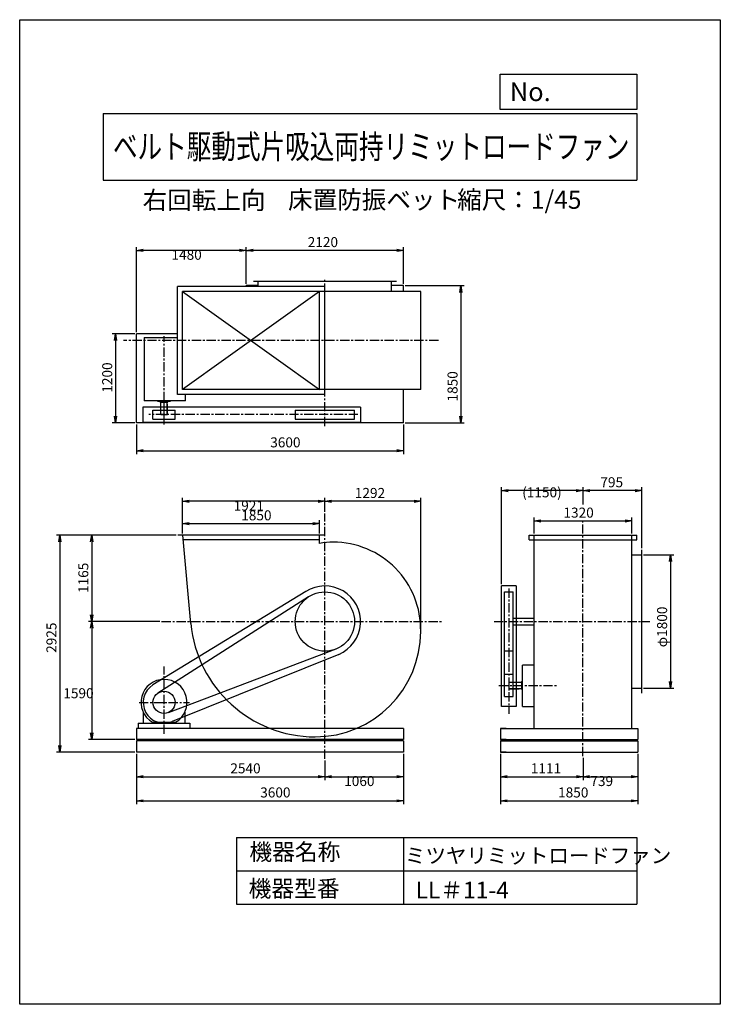
# Model space of a CAD drawing. Extents: x 0 to 9450, y 0 to 13275.
import ezdxf
from ezdxf.enums import TextEntityAlignment as Align

# ---------------------------------------------------------------- set-up
doc = ezdxf.new("R2010")
doc.units = 0
doc.header["$LTSCALE"] = 100
doc.linetypes.add('CENTER', pattern=[2, 1.25, -0.25, 0.25, -0.25])
doc.layers.get('0').update_dxf_attribs({"linetype": 'CONTINUOUS'})
doc.layers.get('DEFPOINTS').update_dxf_attribs({"linetype": 'CONTINUOUS'})
for name, color, linetype in [('1', 4, 'CONTINUOUS'), ('2', 3, 'CENTER'), ('3', 2, 'CONTINUOUS'), ('4', 7, 'CONTINUOUS')]:
    doc.layers.add(name, color=color, linetype=linetype)
doc.styles.get("Standard").update_dxf_attribs({"font": 'simplex.shx', "bigfont": 'extfont.shx'})
doc.dimstyles.get("Standard").update_dxf_attribs({"dimtxt": 2.5, "dimasz": 2.5, "dimexe": 1.25, "dimexo": 0.625, "dimtad": 1, "dimcen": 2.5, "dimazin": 3, "dimtfac": 1, "dimtmove": 0, "dimatfit": 3})

# ---------------------------------------------------------------- blocks, each defined once
blk = doc.blocks.new('_OPEN')
at = {"color": 0, "linetype": 'BYBLOCK'}
for p, q in [((-1, 0.166667), (0, 0)), ((0, 0), (-1, -0.166667)), ((0, 0), (-1, 0))]:
    blk.add_line(p, q, dxfattribs=at)
blk = doc.blocks.new('*D2')
at = {"layer": '3', "color": 0}
for p, q in [((3057, 9712), (3057, 10209)), ((5087, 10164), (3147, 10164)), ((5177, 9712), (5177, 10209))]:
    blk.add_line(p, q, dxfattribs=at)
at = {"layer": 'DEFPOINTS', "color": 0}
for p in [(3057, 10164), (3057, 9689), (5177, 9689)]:
    blk.add_point(p, dxfattribs=at)
at = {"layer": '3', "color": 0, "xscale": 90, "yscale": 90, "zscale": 90, "rotation": 180}
blk.add_blockref('_OPEN', (3057, 10164), dxfattribs=at)
at = {"layer": '3', "color": 0, "xscale": 90, "yscale": 90, "zscale": 90}
blk.add_blockref('_OPEN', (5177, 10164), dxfattribs=at)
at = {"layer": '1', "color": 0}
blk.add_text('2120', height=135, dxfattribs=at).set_placement((3885, 10209))
blk = doc.blocks.new('*D3')
at = {"layer": '3', "color": 0}
for p, q in [((1577, 9062), (1577, 10209)), ((2967, 10164), (1667, 10164))]:
    blk.add_line(p, q, dxfattribs=at)
at = {"layer": 'DEFPOINTS', "color": 0}
for p in [(1577, 10164), (3057, 9689), (1577, 9039)]:
    blk.add_point(p, dxfattribs=at)
at = {"layer": '3', "color": 0, "xscale": 90, "yscale": 90, "zscale": 90, "rotation": 180}
blk.add_blockref('_OPEN', (1577, 10164), dxfattribs=at)
at = {"layer": '3', "color": 0, "xscale": 90, "yscale": 90, "zscale": 90}
blk.add_blockref('_OPEN', (3057, 10164), dxfattribs=at)
at = {"layer": '3', "color": 0}
blk.add_text('1480', height=135, dxfattribs=at).set_placement((2047, 10038))
blk = doc.blocks.new('*D4')
at = {"layer": '3', "color": 0}
for p, q in [((5199.294458, 9689.063538), (5995.851294, 9689.063538)), ((5950.851294, 9599.063538), (5950.851294, 7929.063538)), ((5199.294458, 7839.063538), (5995.851294, 7839.063538))]:
    blk.add_line(p, q, dxfattribs=at)
at = {"layer": 'DEFPOINTS', "color": 0}
for p in [(5176.794458, 9689.063538), (5176.794458, 7839.063538), (5950.851294, 7839.063538)]:
    blk.add_point(p, dxfattribs=at)
at = {"layer": '3', "color": 0, "xscale": 90, "yscale": 90, "zscale": 90}
for p, rotation in [((5950.851294, 9689.063538), 90), ((5950.851294, 7839.063538), 270)]:
    blk.add_blockref('_OPEN', p, dxfattribs=dict(at, rotation=rotation))
at = {"layer": '1', "color": 0}
blk.add_text('1850', height=135, rotation=90, dxfattribs=at).set_placement((5905.851294, 8126.930197))
blk = doc.blocks.new('*D5')
at = {"layer": '3', "color": 0}
for p, q in [((1554, 9039), (1248, 9039)), ((1293, 8949), (1293, 7929)), ((1554, 7839), (1248, 7839))]:
    blk.add_line(p, q, dxfattribs=at)
at = {"layer": 'DEFPOINTS', "color": 0}
for p in [(1577, 9039), (1293, 7839), (1577, 7839)]:
    blk.add_point(p, dxfattribs=at)
at = {"layer": '3', "color": 0, "xscale": 90, "yscale": 90, "zscale": 90}
for p, rotation in [((1293, 9039), 90), ((1293, 7839), 270)]:
    blk.add_blockref('_OPEN', p, dxfattribs=dict(at, rotation=rotation))
at = {"layer": '1', "color": 0}
blk.add_text('1200', height=135, rotation=90, dxfattribs=at).set_placement((1248, 8246))
blk = doc.blocks.new('*D6')
at = {"layer": '3', "color": 0}
for p, q in [((1577, 7817), (1577, 7419)), ((5177, 7817), (5177, 7419)), ((1667, 7464), (5087, 7464))]:
    blk.add_line(p, q, dxfattribs=at)
at = {"layer": 'DEFPOINTS', "color": 0}
for p in [(1577, 7839), (5177, 7839), (5177, 7464)]:
    blk.add_point(p, dxfattribs=at)
at = {"layer": '3', "color": 0, "xscale": 90, "yscale": 90, "zscale": 90, "rotation": 180}
blk.add_blockref('_OPEN', (1577, 7464), dxfattribs=at)
at = {"layer": '3', "color": 0, "xscale": 90, "yscale": 90, "zscale": 90}
blk.add_blockref('_OPEN', (5177, 7464), dxfattribs=at)
at = {"layer": '1', "color": 0}
blk.add_text('3600', height=135, dxfattribs=at).set_placement((3379, 7509))
blk = doc.blocks.new('*D7')
at = {"color": 0, "linetype": 'BYBLOCK'}
for p, q in [((4116.794458, 6641.744425), (4116.794458, 6826.635054)), ((5318.794458, 6781.635054), (4206.794458, 6781.635054)), ((5408.794458, 5051.949548), (5408.794458, 6826.635054))]:
    blk.add_line(p, q, dxfattribs=at)
at = {"layer": 'DEFPOINTS', "color": 0, "linetype": 'BYBLOCK'}
for p in [(4116.794458, 6781.635054), (4116.794458, 6619.244425), (5408.794458, 5029.449548)]:
    blk.add_point(p, dxfattribs=at)
at = {"color": 0, "linetype": 'BYBLOCK', "xscale": 90, "yscale": 90, "zscale": 90, "rotation": 180}
blk.add_blockref('_OPEN', (4116.794458, 6781.635054), dxfattribs=at)
at = {"color": 0, "linetype": 'BYBLOCK', "xscale": 90, "yscale": 90, "zscale": 90}
blk.add_blockref('_OPEN', (5408.794458, 6781.635054), dxfattribs=at)
at = {"layer": '1', "color": 0}
blk.add_text('1292', height=135, dxfattribs=at).set_placement((4520.102017, 6826.635054))
blk = doc.blocks.new('*D8')
at = {"layer": '3', "color": 0}
for p, q in [((2195.50462, 6347.733581), (2195.50462, 6826.635054)), ((4026.794458, 6781.635054), (2285.50462, 6781.635054))]:
    blk.add_line(p, q, dxfattribs=at)
at = {"layer": 'DEFPOINTS', "color": 0}
for p in [(2195.50462, 6781.635054), (4116.794458, 6619.244425), (2195.50462, 6325.233581)]:
    blk.add_point(p, dxfattribs=at)
at = {"layer": '3', "color": 0, "xscale": 90, "yscale": 90, "zscale": 90, "rotation": 180}
blk.add_blockref('_OPEN', (2195.50462, 6781.635054), dxfattribs=at)
at = {"layer": '3', "color": 0, "xscale": 90, "yscale": 90, "zscale": 90}
blk.add_blockref('_OPEN', (4116.794458, 6781.635054), dxfattribs=at)
at = {"layer": '3', "color": 0}
blk.add_text('1921', height=135, dxfattribs=at).set_placement((2886.15, 6655.19))
blk = doc.blocks.new('*D9')
at = {"color": 0, "linetype": 'BYBLOCK'}
for p, q in [((2195.50462, 6347.733581), (2195.50462, 6525.29049)), ((4045.794458, 6347.949548), (4045.794458, 6525.29049)), ((2285.50462, 6480.29049), (3955.794458, 6480.29049))]:
    blk.add_line(p, q, dxfattribs=at)
at = {"layer": 'DEFPOINTS', "color": 0, "linetype": 'BYBLOCK'}
for p in [(4045.794458, 6480.29049), (2195.50462, 6325.233581), (4045.794458, 6325.449548)]:
    blk.add_point(p, dxfattribs=at)
at = {"color": 0, "linetype": 'BYBLOCK', "xscale": 90, "yscale": 90, "zscale": 90, "rotation": 180}
blk.add_blockref('_OPEN', (2195.50462, 6480.29049), dxfattribs=at)
at = {"color": 0, "linetype": 'BYBLOCK', "xscale": 90, "yscale": 90, "zscale": 90}
blk.add_blockref('_OPEN', (4045.794458, 6480.29049), dxfattribs=at)
at = {"layer": '1', "color": 0}
blk.add_text('1850', height=135, dxfattribs=at).set_placement((2988.129183, 6525.29049))
blk = doc.blocks.new('*D10')
at = {"color": 0, "linetype": 'BYBLOCK'}
for p, q in [((2111, 6325), (926, 6325)), ((971, 6235), (971, 5250)), ((1891, 5160), (926, 5160))]:
    blk.add_line(p, q, dxfattribs=at)
at = {"layer": 'DEFPOINTS', "color": 0, "linetype": 'BYBLOCK'}
for p in [(2134, 6325), (971, 5160), (1914, 5160)]:
    blk.add_point(p, dxfattribs=at)
at = {"color": 0, "linetype": 'BYBLOCK', "xscale": 90, "yscale": 90, "zscale": 90}
for p, rotation in [((971, 6325), 90), ((971, 5160), 270)]:
    blk.add_blockref('_OPEN', p, dxfattribs=dict(at, rotation=rotation))
at = {"layer": '1', "color": 0}
blk.add_text('1165', height=135, rotation=90, dxfattribs=at).set_placement((926, 5545))
blk = doc.blocks.new('*D11')
at = {"layer": '3', "color": 0}
for p, q in [((971.021918, 5070.449548), (971.021918, 3660.449548)), ((1554.294458, 3570.449548), (926.021918, 3570.449548))]:
    blk.add_line(p, q, dxfattribs=at)
at = {"layer": 'DEFPOINTS', "color": 0}
for p in [(1913.84839, 5160.449548), (971.021918, 3570.449548), (1576.794458, 3570.449548)]:
    blk.add_point(p, dxfattribs=at)
at = {"layer": '3', "color": 0, "xscale": 90, "yscale": 90, "zscale": 90}
for p, rotation in [((971.021918, 5160.449548), 90), ((971.021918, 3570.449548), 270)]:
    blk.add_blockref('_OPEN', p, dxfattribs=dict(at, rotation=rotation))
at = {"layer": '3', "color": 0}
blk.add_text('1590', height=135, dxfattribs=at).set_placement((588.522, 4126.5))
blk = doc.blocks.new('*D12')
at = {"layer": '3', "color": 0}
for p, q in [((1577, 3378), (1577, 3024)), ((4117, 3288), (4117, 3024)), ((1667, 3069), (4027, 3069))]:
    blk.add_line(p, q, dxfattribs=at)
at = {"layer": 'DEFPOINTS', "color": 0}
for p in [(1577, 3400), (4117, 3311), (4117, 3069)]:
    blk.add_point(p, dxfattribs=at)
at = {"layer": '3', "color": 0, "xscale": 90, "yscale": 90, "zscale": 90, "rotation": 180}
blk.add_blockref('_OPEN', (1577, 3069), dxfattribs=at)
at = {"layer": '3', "color": 0, "xscale": 90, "yscale": 90, "zscale": 90}
blk.add_blockref('_OPEN', (4117, 3069), dxfattribs=at)
at = {"layer": '1', "color": 0}
blk.add_text('2540', height=135, dxfattribs=at).set_placement((2841, 3114))
blk = doc.blocks.new('*D13')
at = {"layer": '3', "color": 0}
for p, q in [((5176.794458, 3377.885968), (5176.794458, 3024.07006)), ((4206.794458, 3069.07006), (5086.794458, 3069.07006))]:
    blk.add_line(p, q, dxfattribs=at)
at = {"layer": 'DEFPOINTS', "color": 0}
for p in [(5176.794458, 3400.385968), (4116.794458, 3310.684074), (5176.794458, 3069.07006)]:
    blk.add_point(p, dxfattribs=at)
at = {"layer": '3', "color": 0, "xscale": 90, "yscale": 90, "zscale": 90, "rotation": 180}
blk.add_blockref('_OPEN', (4116.794458, 3069.07006), dxfattribs=at)
at = {"layer": '3', "color": 0, "xscale": 90, "yscale": 90, "zscale": 90}
blk.add_blockref('_OPEN', (5176.794458, 3069.07006), dxfattribs=at)
at = {"layer": '3', "color": 0}
blk.add_text('1060', height=135, dxfattribs=at).set_placement((4376.79, 2942.62))
blk = doc.blocks.new('*D14')
at = {"layer": '3', "color": 0}
for p, q in [((1577, 3378), (1577, 2699)), ((5177, 3378), (5177, 2699)), ((1667, 2744), (5087, 2744))]:
    blk.add_line(p, q, dxfattribs=at)
at = {"layer": 'DEFPOINTS', "color": 0}
for p in [(1577, 3400), (5177, 3400), (5177, 2744)]:
    blk.add_point(p, dxfattribs=at)
at = {"layer": '3', "color": 0, "xscale": 90, "yscale": 90, "zscale": 90, "rotation": 180}
blk.add_blockref('_OPEN', (1577, 2744), dxfattribs=at)
at = {"layer": '3', "color": 0, "xscale": 90, "yscale": 90, "zscale": 90}
blk.add_blockref('_OPEN', (5177, 2744), dxfattribs=at)
at = {"layer": '1', "color": 0}
blk.add_text('3600', height=135, dxfattribs=at).set_placement((3244, 2789))
blk = doc.blocks.new('*D15')
at = {"color": 0, "linetype": 'BYBLOCK'}
for p, q in [((6487, 3378), (6487, 3024)), ((7598, 3323), (7598, 3024)), ((6577, 3069), (7508, 3069))]:
    blk.add_line(p, q, dxfattribs=at)
at = {"layer": 'DEFPOINTS', "color": 0, "linetype": 'BYBLOCK'}
for p in [(6487, 3400), (7598, 3346), (7598, 3069)]:
    blk.add_point(p, dxfattribs=at)
at = {"color": 0, "linetype": 'BYBLOCK', "xscale": 90, "yscale": 90, "zscale": 90, "rotation": 180}
blk.add_blockref('_OPEN', (6487, 3069), dxfattribs=at)
at = {"color": 0, "linetype": 'BYBLOCK', "xscale": 90, "yscale": 90, "zscale": 90}
blk.add_blockref('_OPEN', (7598, 3069), dxfattribs=at)
at = {"layer": '1', "color": 0}
blk.add_text('1111', height=135, dxfattribs=at).set_placement((6894, 3114))
blk = doc.blocks.new('*D16')
at = {"layer": '3', "color": 0}
for p, q in [((8336.63765, 3377.885968), (8336.63765, 3024.07006)), ((7687.63765, 3069.07006), (8246.63765, 3069.07006))]:
    blk.add_line(p, q, dxfattribs=at)
at = {"layer": 'DEFPOINTS', "color": 0}
for p in [(7597.63765, 3345.743705), (8336.63765, 3400.385968), (8336.63765, 3069.07006)]:
    blk.add_point(p, dxfattribs=at)
at = {"layer": '3', "color": 0, "xscale": 90, "yscale": 90, "zscale": 90, "rotation": 180}
blk.add_blockref('_OPEN', (7597.63765, 3069.07006), dxfattribs=at)
at = {"layer": '3', "color": 0, "xscale": 90, "yscale": 90, "zscale": 90}
blk.add_blockref('_OPEN', (8336.63765, 3069.07006), dxfattribs=at)
at = {"layer": '3', "color": 0}
blk.add_text('739', height=135, dxfattribs=at).set_placement((7697.14, 2942.62))
blk = doc.blocks.new('*D17')
at = {"color": 0, "linetype": 'BYBLOCK'}
for p, q in [((6486.63765, 3377.885968), (6486.63765, 2698.617948)), ((8336.63765, 3377.885968), (8336.63765, 2698.617948)), ((6576.63765, 2743.617948), (8246.63765, 2743.617948))]:
    blk.add_line(p, q, dxfattribs=at)
at = {"layer": 'DEFPOINTS', "color": 0, "linetype": 'BYBLOCK'}
for p in [(6486.63765, 3400.385968), (8336.63765, 3400.385968), (8336.63765, 2743.617948)]:
    blk.add_point(p, dxfattribs=at)
at = {"color": 0, "linetype": 'BYBLOCK', "xscale": 90, "yscale": 90, "zscale": 90, "rotation": 180}
blk.add_blockref('_OPEN', (6486.63765, 2743.617948), dxfattribs=at)
at = {"color": 0, "linetype": 'BYBLOCK', "xscale": 90, "yscale": 90, "zscale": 90}
blk.add_blockref('_OPEN', (8336.63765, 2743.617948), dxfattribs=at)
at = {"layer": '1', "color": 0}
blk.add_text('1850', height=135, dxfattribs=at).set_placement((7261.834659, 2788.617948))
blk = doc.blocks.new('*D18')
at = {"color": 0, "linetype": 'BYBLOCK'}
for p, q in [((8415.13765, 6060.449548), (8822.551908, 6060.449548)), ((8777.551908, 5970.449548), (8777.551908, 4350.449548)), ((8415.13765, 4260.449548), (8822.551908, 4260.449548))]:
    blk.add_line(p, q, dxfattribs=at)
at = {"layer": 'DEFPOINTS', "color": 0, "linetype": 'BYBLOCK'}
for p in [(8392.63765, 6060.449548), (8392.63765, 4260.449548), (8777.551908, 4260.449548)]:
    blk.add_point(p, dxfattribs=at)
at = {"color": 0, "linetype": 'BYBLOCK', "xscale": 90, "yscale": 90, "zscale": 90}
for p, rotation in [((8777.551908, 6060.449548), 90), ((8777.551908, 4260.449548), 270)]:
    blk.add_blockref('_OPEN', p, dxfattribs=dict(at, rotation=rotation))
at = {"layer": '1', "color": 0}
blk.add_text('φ1800', height=135, rotation=90, dxfattribs=at).set_placement((8732.551908, 4813.659299))
blk = doc.blocks.new('*D19')
at = {"color": 0, "linetype": 'BYBLOCK'}
for p, q in [((6937.63765, 6347.949548), (6937.63765, 6561.451823)), ((7027.63765, 6516.451823), (8167.63765, 6516.451823)), ((8257.63765, 6347.949548), (8257.63765, 6561.451823))]:
    blk.add_line(p, q, dxfattribs=at)
at = {"layer": 'DEFPOINTS', "color": 0, "linetype": 'BYBLOCK'}
for p in [(8257.63765, 6516.451823), (6937.63765, 6325.449548), (8257.63765, 6325.449548)]:
    blk.add_point(p, dxfattribs=at)
at = {"color": 0, "linetype": 'BYBLOCK', "xscale": 90, "yscale": 90, "zscale": 90, "rotation": 180}
blk.add_blockref('_OPEN', (6937.63765, 6516.451823), dxfattribs=at)
at = {"color": 0, "linetype": 'BYBLOCK', "xscale": 90, "yscale": 90, "zscale": 90}
blk.add_blockref('_OPEN', (8257.63765, 6516.451823), dxfattribs=at)
at = {"layer": '1', "color": 0}
blk.add_text('1320', height=135, dxfattribs=at).set_placement((7334.211331, 6561.451823))
blk = doc.blocks.new('*D20')
at = {"color": 0, "linetype": 'BYBLOCK'}
for p, q in [((7598, 6739), (7598, 6971)), ((8303, 6926), (7688, 6926)), ((8393, 6148), (8393, 6971))]:
    blk.add_line(p, q, dxfattribs=at)
at = {"layer": 'DEFPOINTS', "color": 0, "linetype": 'BYBLOCK'}
for p in [(7598, 6926), (7598, 6716), (8393, 6125)]:
    blk.add_point(p, dxfattribs=at)
at = {"color": 0, "linetype": 'BYBLOCK', "xscale": 90, "yscale": 90, "zscale": 90, "rotation": 180}
blk.add_blockref('_OPEN', (7598, 6926), dxfattribs=at)
at = {"color": 0, "linetype": 'BYBLOCK', "xscale": 90, "yscale": 90, "zscale": 90}
blk.add_blockref('_OPEN', (8393, 6926), dxfattribs=at)
at = {"layer": '1', "color": 0}
blk.add_text('795', height=135, dxfattribs=at).set_placement((7832, 6971))
blk = doc.blocks.new('*D21')
at = {"layer": '3', "color": 0}
for p, q in [((6497.63765, 5662.949548), (6497.63765, 6971.280443)), ((7507.63765, 6926.280443), (6587.63765, 6926.280443))]:
    blk.add_line(p, q, dxfattribs=at)
at = {"layer": 'DEFPOINTS', "color": 0}
for p in [(6497.63765, 6926.280443), (7597.63765, 6716.332629), (6497.63765, 5640.449548)]:
    blk.add_point(p, dxfattribs=at)
at = {"layer": '3', "color": 0, "xscale": 90, "yscale": 90, "zscale": 90, "rotation": 180}
blk.add_blockref('_OPEN', (6497.63765, 6926.280443), dxfattribs=at)
at = {"layer": '3', "color": 0, "xscale": 90, "yscale": 90, "zscale": 90}
blk.add_blockref('_OPEN', (7597.63765, 6926.280443), dxfattribs=at)
at = {"layer": '3', "color": 0}
blk.add_text('(1150)', height=135, dxfattribs=at).set_placement((6777.64, 6835.19))
blk = doc.blocks.new('*D22')
at = {"layer": '3', "color": 0}
for p, q in [((2089, 6325), (496, 6325)), ((541, 6235), (541, 3490)), ((1554, 3400), (496, 3400))]:
    blk.add_line(p, q, dxfattribs=at)
at = {"layer": 'DEFPOINTS', "color": 0}
for p in [(2111, 6325), (541, 3400), (1577, 3400)]:
    blk.add_point(p, dxfattribs=at)
at = {"layer": '3', "color": 0, "xscale": 90, "yscale": 90, "zscale": 90}
for p, rotation in [((541, 6325), 90), ((541, 3400), 270)]:
    blk.add_blockref('_OPEN', p, dxfattribs=dict(at, rotation=rotation))
at = {"layer": '1', "color": 0}
blk.add_text('2925', height=135, rotation=90, dxfattribs=at).set_placement((496, 4738))

msp = doc.modelspace()

# ---------------------------------------------------------------- linework, layer by layer
at = {"layer": '1'}
for p, q in [((5081.794458, 9745.063538), (3151.794458, 9745.063538)), ((3216.794458, 9679.063538), (3216.794458, 9745.063538)), ((5016.794458, 9610.063538), (5016.794458, 9745.063538)), ((2126.794458, 8221.063538), (2126.794458, 9679.063538)), ((4114.794458, 9679.063538), (2126.794458, 9679.063538)), ((2195.794458, 8290.063538), (2195.794458, 9610.063538)), ((5408.794458, 9610.063538), (2195.794458, 9610.063538)), ((4045.794458, 9610.063538), (2195.794458, 8290.063538)), ((2195.794458, 9610.063538), (4045.794458, 8290.063538)), ((3056.794458, 9679.063538), (3056.794458, 9689.063538)), ((3216.794458, 9689.063538), (3056.794458, 9689.063538)), ((4045.794458, 8290.063538), (4045.794458, 9610.063538)), ((4114.794458, 8221.063538), (4114.794458, 9679.063538)), ((5176.794458, 9689.063538), (5016.794458, 9689.063538)), ((5176.794458, 9610.063538), (5176.794458, 9689.063538)), ((5408.794458, 8290.063538), (5408.794458, 9610.063538)), ((2126.794458, 9039.063538), (1576.794458, 9039.063538)), ((1576.794458, 7839.063538), (1576.794458, 9039.063538)), ((1676.794458, 8989.063538), (1676.794458, 8136.563538)), ((1676.794458, 8989.063538), (2126.794458, 8989.063538)), ((5408.794458, 8290.063538), (2195.794458, 8290.063538)), ((5176.794458, 7839.063538), (5176.794458, 8290.063538)), ((2234.294458, 8136.563538), (1676.794458, 8136.563538)), ((1859.294458, 8136.911913), (1859.294458, 8132.063538)), ((1861.294458, 8130.063538), (2032.294458, 8130.063538)), ((1896.794458, 8120.063538), (1896.794458, 8130.063538)), ((1896.794458, 8120.063538), (1996.794458, 8120.063538)), ((1904.294458, 7950.063538), (1904.294458, 8120.063538)), ((1946.794458, 7815.762538), (1946.794458, 8163.563538)), ((1989.294458, 7950.063538), (1989.294458, 8114.563538)), ((1996.794458, 8120.063538), (1996.794458, 8130.063538)), ((2034.294458, 8136.563538), (2034.294458, 8132.063538)), ((4114.794458, 8221.063538), (2126.794458, 8221.063538)), ((2234.294458, 8136.563538), (2234.294458, 8221.063538)), ((1661.794458, 8050.063538), (1661.794458, 7850.063538)), ((4596.794458, 8050.063538), (1661.794458, 8050.063538)), ((1796.794458, 7890.063538), (1796.794458, 8010.063538)), ((1796.794458, 8010.063538), (2096.794458, 8010.063538)), ((1989.294458, 8090.063538), (1994.294458, 8090.063538)), ((1994.294458, 7950.063538), (1994.294458, 8090.063538)), ((2096.794458, 7890.063538), (2096.794458, 8010.063538)), ((3716.794458, 8010.063538), (3716.794458, 7890.063538)), ((3716.794458, 8010.063538), (4516.794458, 8010.063538)), ((4516.794458, 7890.063538), (4516.794458, 8010.063538)), ((4596.794458, 8050.063538), (4596.794458, 7850.063538)), ((5176.794458, 7839.063538), (1576.794458, 7839.063538)), ((1661.794458, 7850.063538), (4596.794458, 7850.063538)), ((1796.794458, 7890.063538), (2096.794458, 7890.063538)), ((1904.294458, 7950.063538), (1994.294458, 7950.063538)), ((3716.794458, 7890.063538), (4516.794458, 7890.063538)), ((4109.794458, 6325.449548), (2133.794458, 6325.449548)), ((2195.50462, 6325.233581), (2305.949372, 5133.014147)), ((4045.794458, 6260.449548), (2201.614757, 6260.449548)), ((4045.794458, 6214.14518), (4045.794458, 6325.449548)), ((6869.63765, 6325.449548), (8325.63765, 6325.449548)), ((6869.63765, 6260.449548), (6869.63765, 6325.449548)), ((6869.63765, 6260.449548), (8325.63765, 6260.449548)), ((6937.63765, 3720.449548), (6937.63765, 6325.449548)), ((8257.63765, 5169.449548), (8257.63765, 6325.449548)), ((8325.63765, 6260.449548), (8325.63765, 6325.449548)), ((8392.63765, 4195.449548), (8392.63765, 6125.449548)), ((8257.63765, 6060.449548), (8392.63765, 6060.449548)), ((6497.63765, 4015.449548), (6497.63765, 5640.449548)), ((6697.63765, 5640.449548), (6497.63765, 5640.449548)), ((6697.63765, 5640.449548), (6697.63765, 4015.449548)), ((3857.660121, 5564.491519), (1795.633345, 4306.140698)), ((3893.670578, 5492.4371), (1863.123003, 4194.94488)), ((6537.63765, 5560.449548), (6657.63765, 5560.449548)), ((6537.63765, 4480.449548), (6537.63765, 5560.449548)), ((6657.63765, 4480.449548), (6657.63765, 5560.449548)), ((6657.63765, 5205.449548), (6937.63765, 5205.449548)), ((6657.63765, 5115.449548), (6937.63765, 5115.449548)), ((8257.63765, 3720.449548), (8257.63765, 5151.449548)), ((4264.274267, 4788.630095), (2002.099386, 3931.017253)), ((4303.308467, 4718.168923), (2055.59488, 3812.452517)), ((6657.63765, 4760.449548), (6537.63765, 4760.449548)), ((6937.63765, 4570.449548), (6784.13765, 4570.449548)), ((6784.13765, 4012.949548), (6784.13765, 4570.449548)), ((6537.63765, 4150.449548), (6537.63765, 4480.449548)), ((6537.63765, 4450.449548), (6657.63765, 4450.449548)), ((6657.63765, 4150.449548), (6657.63765, 4480.449548)), ((6777.63765, 4385.949548), (6777.63765, 4214.949548)), ((6784.486025, 4387.949548), (6779.63765, 4387.949548)), ((6597.63765, 4342.949548), (6767.63765, 4342.949548)), ((6597.63765, 4342.949548), (6597.63765, 4252.949548)), ((6597.63765, 4257.949548), (6762.13765, 4257.949548)), ((6597.63765, 4252.949548), (6737.63765, 4252.949548)), ((6737.63765, 4257.949548), (6737.63765, 4252.949548)), ((6767.63765, 4350.449548), (6777.63765, 4350.449548)), ((6767.63765, 4350.449548), (6767.63765, 4250.449548)), ((6767.63765, 4250.449548), (6777.63765, 4250.449548)), ((8257.63765, 4260.449548), (8392.63765, 4260.449548)), ((6537.63765, 4150.449548), (6657.63765, 4150.449548)), ((6784.13765, 4212.949548), (6779.63765, 4212.949548)), ((6697.63765, 4015.449548), (6497.63765, 4015.449548)), ((6784.13765, 4012.949548), (6937.63765, 4012.949548)), ((1666.794458, 3937.408201), (1666.794458, 3790.449548)), ((2226.794458, 3937.408201), (2226.794458, 3790.449548)), ((5176.794458, 3720.449548), (1576.794458, 3720.449548)), ((1576.794458, 3720.449548), (1576.794458, 3570.449548)), ((1596.794458, 3790.449548), (2296.794458, 3790.449548)), ((1596.794458, 3790.449548), (1776.794458, 3790.449548)), ((1596.794458, 3790.449548), (1596.794458, 3720.449548)), ((1791.315326, 3802.258871), (2102.27359, 3802.258871)), ((2296.794458, 3790.449548), (2296.794458, 3720.449548)), ((5176.794458, 3720.449548), (5176.794458, 3570.449548)), ((6486.63765, 3720.449548), (8336.63765, 3720.449548)), ((6561.63765, 3720.449548), (6486.63765, 3720.449548)), ((6486.63765, 3720.449548), (6486.63765, 3570.449548)), ((8261.63765, 3720.449548), (8336.63765, 3720.449548)), ((8336.63765, 3720.449548), (8336.63765, 3570.449548)), ((5176.794458, 3570.449548), (1576.794458, 3570.449548)), ((5176.794458, 3550.385968), (1576.794458, 3550.385968)), ((1576.794458, 3550.385968), (1576.794458, 3400.385968)), ((5176.794458, 3550.385968), (5176.794458, 3400.385968)), ((6486.63765, 3570.449548), (8336.63765, 3570.449548)), ((6561.63765, 3570.449548), (6486.63765, 3570.449548)), ((6486.63765, 3550.385968), (8336.63765, 3550.385968)), ((6561.63765, 3550.385968), (6486.63765, 3550.385968)), ((6486.63765, 3550.385968), (6486.63765, 3400.385968)), ((8261.63765, 3570.449548), (8336.63765, 3570.449548)), ((8336.63765, 3550.385968), (8336.63765, 3400.385968)), ((5176.794458, 3400.385968), (1576.794458, 3400.385968)), ((6486.63765, 3400.385968), (8336.63765, 3400.385968)), ((6561.63765, 3400.385968), (6486.63765, 3400.385968))]:
    msp.add_line(p, q, dxfattribs=at)
for centre, radius in [((4116.794458, 5160.449548), 400), ((1946.794458, 4070.449548), 150)]:
    msp.add_circle(centre, radius, dxfattribs=at)
for centre, radius, start, end in [((1861.294458, 8132.063538), 2, 180, 270), ((2032.294458, 8132.063538), 2, 270, 0), ((4227.294458, 5270.949548), 960.5, 90, 100.892335), ((4227.294458, 5049.949548), 1181.5, 359.005821, 90), ((4116.793458, 5160.449548), 480, 292.865732, 122.674185), ((3985.794458, 5291.449548), 1685, 185.387941, 270), ((4116.794458, 5160.449548), 965, 180, 180.534373), ((3985.794458, 5029.449548), 1423, 270, 0), ((6779.63765, 4385.949548), 2, 90, 180), ((1946.794458, 4070.449548), 310, 300.102308, 239.897692), ((1946.794458, 4070.449548), 280, 122.674185, 292.865732), ((6779.63765, 4214.949548), 2, 180, 270)]:
    msp.add_arc(centre, radius, start, end, dxfattribs=at)
at = {"layer": '2'}
for p, q in [((4116.794458, 7794.770188), (4116.794458, 9767.87161)), ((5646.938395, 8950.063538), (1399.831682, 8950.063538)), ((1946.794458, 7930.566957), (1946.794458, 9008.354854)), ((4562.642458, 7950.063538), (1740.343414, 7950.063538)), ((4116.794458, 3310.684074), (4116.794458, 6619.244425)), ((7597.63765, 3345.743705), (7597.63765, 6528.070677)), ((6597.63765, 5606.297548), (6597.63765, 3915.145473)), ((1913.84839, 5160.449548), (5701.552039, 5160.449548)), ((6397.63765, 5160.449548), (8498.390721, 5160.449548)), ((1946.794458, 3647.651618), (1946.794458, 4552.4484)), ((6463.33665, 4300.449548), (7258.874805, 4300.449548)), ((1609.335494, 4070.449548), (2290.07168, 4070.449548))]:
    msp.add_line(p, q, dxfattribs=at)
at = {"layer": '4'}
for p, q in [((0, 0), (0, 13275)), ((0, 13275), (9450, 13275)), ((9450, 13275), (9450, 13275)), ((9450, 13275), (9450, 0)), ((6482.778401, 12065.686124), (6482.778401, 12539.935177)), ((6482.778401, 12539.935177), (8325, 12539.935177)), ((8325, 12539.935177), (8325, 12065.686124)), ((1125, 12012.339394), (8325, 12012.339394)), ((1125, 12012.339394), (1125, 11112.339394)), ((8325, 12065.686124), (6482.778401, 12065.686124)), ((8325, 12012.339394), (8325, 11112.339394)), ((1125, 11112.339394), (8325, 11112.339394)), ((2925, 2250), (2925, 1350)), ((2925, 2250), (8325, 2250)), ((5175, 2250), (5175, 1350)), ((8325, 2250), (8325, 1350)), ((2925, 1800), (8325, 1800)), ((2925, 1350), (8325, 1350)), ((9450, 0), (0, 0))]:
    msp.add_line(p, q, dxfattribs=at)

# ---------------------------------------------------------------- texts
for s, height, p in [('No.', 252, (6610.363017, 12177.274867)), ('右回転上向', 243, (1658.132757, 10720.437649)), ('床置防振ベット', 243, (3619.497502, 10725.429786)), ('縮尺：1/45', 243, (5900.832282, 10725.429786)), ('機器名称', 225, (3098.259364, 1941.943616)), ('ミツヤリミットロードファン', 202.5, (5197.146883, 1903.388725)), ('機器型番', 225, (3088.161477, 1447.403205)), ('LL＃11-4', 225, (5339.94523, 1427.218129))]:
    msp.add_text(s, height=height, dxfattribs=at).set_placement(p)
at = {"layer": '4', "width": 0.867037}
msp.add_text('ベルト駆動式片吸込両持リミットロードファン', height=324, dxfattribs=at).set_placement((1258.047937, 11402.464393), (8224.862029, 11402.464393), align=Align.FIT)

# ---------------------------------------------------------------- dimensions: what is measured, and where the dimension line sits
at = {"layer": '3'}
for base, p1, p2, picture, middle in [((1576.794458, 10164.14558), (3056.794458, 9689.063538), (1576.794458, 9039.063538), '*D3', (2316.794458, 10276.64558)), ((2195.50462, 6781.635054), (4116.794458, 6619.244425), (2195.50462, 6325.233581), '*D8', (3156.149539, 6894.135054)), ((5176.794458, 3069.07006), (4116.794458, 3310.684074), (5176.794458, 3400.385968), '*D13', (4646.794458, 3181.57006)), ((8336.63765, 3069.07006), (7597.63765, 3345.743705), (8336.63765, 3400.385968), '*D16', (7967.13765, 3181.57006))]:
    dim = msp.add_linear_dim(base=base, p1=p1, p2=p2, dimstyle='Standard', override={"dimscale": 45, "dimdec": 0, "dimse1": 1, "dimtofl": 1, "dimtmove": 1}, dxfattribs=at)
    dim.commit()
    dim.dimension.update_dxf_attribs({"geometry": picture, "text_midpoint": middle})
for base, p1, p2, picture, middle in [((3056.794458, 10164.14558), (5176.794458, 9689.063538), (3056.794458, 9689.063538), '*D2', (4109.723172, 10164.14558)), ((5176.794458, 7464.320243), (1576.794458, 7839.063538), (5176.794458, 7839.063538), '*D6', (3616.813114, 7464.320243)), ((7597.63765, 6926.280443), (8392.63765, 6125.449548), (7597.63765, 6716.332629), '*D20', (8005.534116, 6926.280443)), ((4116.794458, 6781.635054), (5408.794458, 5029.449548), (4116.794458, 6619.244425), '*D7', (4745.102017, 6781.635054)), ((4045.794458, 6480.29049), (2195.50462, 6325.233581), (4045.794458, 6325.449548), '*D9', (3213.129183, 6480.29049)), ((8257.63765, 6516.451823), (6937.63765, 6325.449548), (8257.63765, 6325.449548), '*D19', (7559.211331, 6516.451823)), ((4116.794458, 3069.07006), (1576.794458, 3400.385968), (4116.794458, 3310.684074), '*D12', (3078.869183, 3069.07006)), ((5176.794458, 2743.617948), (1576.794458, 3400.385968), (5176.794458, 3400.385968), '*D14', (3482.008096, 2743.617948)), ((7597.63765, 3069.07006), (6486.63765, 3400.385968), (7597.63765, 3345.743705), '*D15', (7064.637444, 3069.07006)), ((8336.63765, 2743.617948), (6486.63765, 3400.385968), (8336.63765, 3400.385968), '*D17', (7486.834659, 2743.617948))]:
    dim = msp.add_linear_dim(base=base, p1=p1, p2=p2, dimstyle='Standard', override={"dimscale": 45, "dimdec": 0, "dimtofl": 1}, dxfattribs=at)
    dim.commit()
    dim.dimension.update_dxf_attribs({"geometry": picture, "text_midpoint": middle, "dimtype": 128})
for base, p1, p2, override, picture, middle in [((5950.851294, 7839.063538), (5176.794458, 9689.063538), (5176.794458, 7839.063538), {"dimscale": 45, "dimdec": 0, "dimtofl": 1}, '*D4', (5950.851294, 8351.930197)), ((1293.437797, 7839.063538), (1576.794458, 9039.063538), (1576.794458, 7839.063538), {"dimscale": 45, "dimdec": 0, "dimtofl": 1}, '*D5', (1293.437797, 8470.832368)), ((541.293715, 3400.385968), (2111.294458, 6325.449548), (1576.794458, 3400.385968), {"dimscale": 45, "dimdec": 0, "dimtofl": 1}, '*D22', (541.293715, 4975.78923)), ((971.021918, 5160.449548), (2133.794458, 6325.449548), (1913.84839, 5160.449548), {"dimscale": 45, "dimdec": 0, "dimtofl": 1}, '*D10', (971.021918, 5757.063542)), ((8777.551908, 4260.449548), (8392.63765, 6060.449548), (8392.63765, 4260.449548), {"dimscale": 45, "dimdec": 0, "dimpost": 'φ<>', "dimtofl": 1}, '*D18', (8777.551908, 5106.159299))]:
    dim = msp.add_linear_dim(base=base, p1=p1, p2=p2, angle=90, dimstyle='Standard', override=override, dxfattribs=at)
    dim.commit()
    dim.dimension.update_dxf_attribs({"geometry": picture, "text_midpoint": middle, "dimtype": 128})
dim = msp.add_linear_dim(base=(6497.63765, 6926.280443), p1=(7597.63765, 6716.332629), p2=(6497.63765, 5640.449548), text='(1150)', dimstyle='Standard', override={"dimscale": 45, "dimdec": 0, "dimse1": 1, "dimtofl": 1, "dimtmove": 1}, dxfattribs=at)
dim.commit()
dim.dimension.update_dxf_attribs({"geometry": '*D21', "text_midpoint": (7047.63765, 7074.137586)})
dim = msp.add_linear_dim(base=(971.021918, 3570.449548), p1=(1913.84839, 5160.449548), p2=(1576.794458, 3570.449548), angle=90, dimstyle='Standard', override={"dimscale": 45, "dimdec": 0, "dimse1": 1, "dimtofl": 1, "dimtmove": 1}, dxfattribs=at)
dim.commit()
dim.dimension.update_dxf_attribs({"geometry": '*D11', "text_midpoint": (858.521918, 4365.449548)})

doc.saveas('drawing.dxf')
